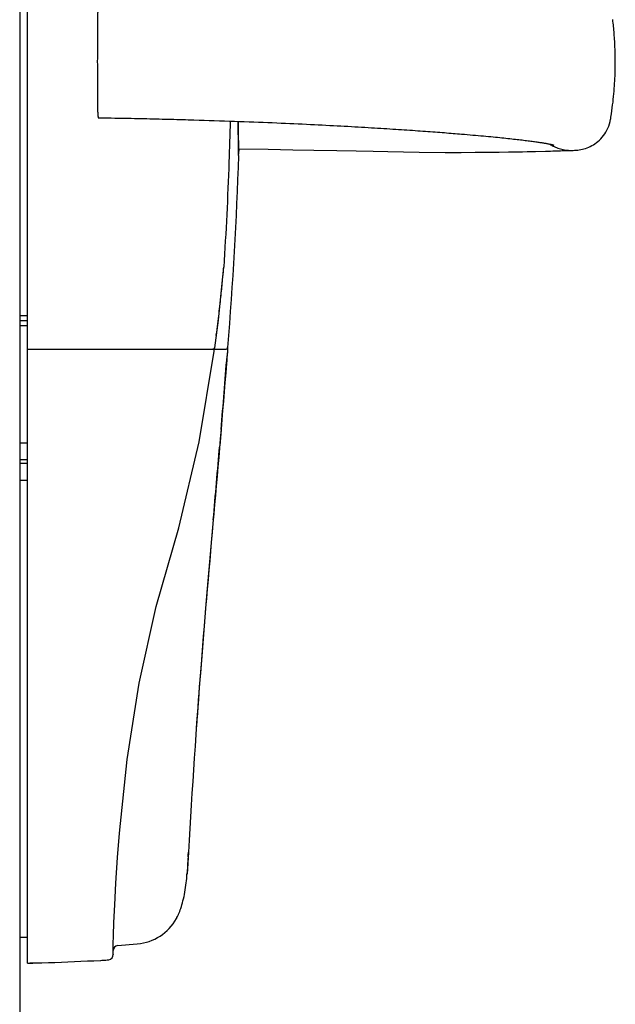
# Model space of a CAD drawing. Units: inches. Extents: x 0 to 33.1, y 0 to 23.4.
# Drawn here: x 16.7 to 18.5, y 4.5 to 7.5 of the extents above; entities that cross this region are included whole.
import ezdxf

# ---------------------------------------------------------------- set-up
doc = ezdxf.new("R2010")
doc.units = ezdxf.units.IN
doc.header["$LTSCALE"] = 1.8210629921
doc.header["$MEASUREMENT"] = 0
doc.layers.get('0').update_dxf_attribs({"linetype": 'CONTINUOUS'})

msp = doc.modelspace()

# ---------------------------------------------------------------- linework, layer by layer
at = {"color": 7, "linetype": 'Continuous'}
for p, q in [((16.7372044149, 12.3541186972), (16.7372044149, 3.8541186972)), ((16.7611044149, 4.6381326045), (16.7611044149, 11.8326186972)), ((18.5246207981, 7.477222329), (18.5240338142, 7.482322865900001)), ((18.5251948006, 7.4720646711), (18.5246207981, 7.477222329)), ((18.5257541306, 7.466848197000001), (18.5251948006, 7.4720646711)), ((18.5262969943, 7.4615711692), (18.5257541306, 7.466848197000001)), ((18.526821491, 7.4562318055), (18.5262969943, 7.4615711692)), ((18.5273256085, 7.4508282813), (18.526821491, 7.4562318055)), ((18.5278075825, 7.4453589799), (18.5273256085, 7.4508282813)), ((18.5282664004, 7.439822962899999), (18.5278075825, 7.4453589799)), ((18.5287011203, 7.434219545), (18.5282664004, 7.439822962899999)), ((18.5291108394, 7.4285470731), (18.5287011203, 7.434219545)), ((18.5294946156, 7.422803731799999), (18.5291108394, 7.4285470731)), ((18.5298514512, 7.4169877134), (18.5294946156, 7.422803731799999)), ((18.5301802917, 7.4110972196), (18.5298514512, 7.4169877134)), ((18.5304800242, 7.4051304615), (18.5301802917, 7.4110972196)), ((18.530749476, 7.399085660800001), (18.5304800242, 7.4051304615)), ((18.5309874129, 7.392961051), (18.530749476, 7.399085660800001)), ((18.5311925376, 7.3867548781), (18.5309874129, 7.392961051)), ((18.531363488, 7.3804654021), (18.5311925376, 7.3867548781)), ((18.5314988354, 7.374090885), (18.531363488, 7.3804654021)), ((18.5315970873, 7.367629214299999), (18.5314988354, 7.374090885)), ((18.5316566718, 7.3610780906), (18.5315970873, 7.367629214299999)), ((18.5316759331, 7.354435237100001), (18.5316566718, 7.3610780906)), ((18.5313137399, 7.326898291), (18.5314740004, 7.3339321546)), ((18.5314740004, 7.3339321546), (18.5315864643, 7.340864679)), ((18.5315864643, 7.340864679), (18.5316531377, 7.3476982401)), ((18.5316531377, 7.3476982401), (18.5316759331, 7.354435237100001)), ((18.5301512468, 7.297703197000001), (18.5305246846, 7.3051655055)), ((18.5305246846, 7.3051655055), (18.5308413259, 7.312517171000001)), ((18.5308413259, 7.312517171000001), (18.5311035814, 7.319760737799999)), ((18.5311035814, 7.319760737799999), (18.5313137399, 7.326898291)), ((18.5280328558, 7.2666439461), (18.5286623536, 7.274600847)), ((18.5286623536, 7.274600847), (18.5292230678, 7.282426178300001)), ((18.5292230678, 7.282426178300001), (18.5297183356, 7.2901251863)), ((18.5297183356, 7.2901251863), (18.5301512468, 7.297703197000001)), ((18.5247509924, 7.233523682), (18.5256897645, 7.241951376699999)), ((18.5256897645, 7.241951376699999), (18.5265511433, 7.2503210698)), ((18.5265511433, 7.2503210698), (18.5273306191, 7.2585516141)), ((18.5273306191, 7.2585516141), (18.5280328558, 7.2666439461)), ((18.52140465, 7.2074368359), (18.5226155981, 7.2163567936)), ((18.5226155981, 7.2163567936), (18.5237298743, 7.2250223045)), ((18.5237298743, 7.2250223045), (18.5247509924, 7.233523682)), ((16.975014539, 7.1862768731), (16.9806680632, 7.1862255122)), ((16.9806680632, 7.1862255122), (16.9915744455, 7.1861103573)), ((16.9915744455, 7.1861103573), (17.0024500885, 7.1859776153)), ((17.0024500885, 7.1859776153), (17.0132054526, 7.185831402000001)), ((17.0132054526, 7.185831402000001), (17.0237827756, 7.185674941799999)), ((17.0237827756, 7.185674941799999), (17.0341498977, 7.1855106898)), ((17.0341498977, 7.1855106898), (17.0442952003, 7.1853404398)), ((17.0442952003, 7.1853404398), (17.0542234706, 7.185165418)), ((17.0542234706, 7.185165418), (17.0639525348, 7.1849863639)), ((17.0639525348, 7.1849863639), (17.0735105261, 7.1848035997)), ((17.0735105261, 7.1848035997), (17.0829336766, 7.1846170888)), ((17.0829336766, 7.1846170888), (17.0922645377, 7.1844264854)), ((17.0922645377, 7.1844264854), (17.1015505509, 7.184231175)), ((17.1015505509, 7.184231175), (17.1108429015, 7.1840303075)), ((17.1108429015, 7.1840303075), (17.12019378, 7.183822864700001)), ((17.12019378, 7.183822864700001), (17.1295421437, 7.1836102977)), ((17.1295421437, 7.1836102977), (17.1388308264, 7.183394082)), ((17.1388308264, 7.183394082), (17.1480560386, 7.1831745106)), ((17.1480560386, 7.1831745106), (17.1572149304, 7.182951842)), ((17.1572149304, 7.182951842), (17.1663055065, 7.1827263028)), ((17.1663055065, 7.1827263028), (17.1753265496, 7.1824980891)), ((17.1753265496, 7.1824980891), (17.1842775514, 7.1822673679)), ((17.1842775514, 7.1822673679), (17.1931586496, 7.182034279)), ((17.1931586496, 7.182034279), (17.2019705711, 7.181798935900001)), ((17.2019705711, 7.181798935900001), (17.2107145762, 7.1815614271)), ((17.2107145762, 7.1815614271), (17.2193924007, 7.181321817200001)), ((17.2193924007, 7.181321817200001), (17.2280061765, 7.181080149)), ((18.5159994002, 7.174763025700001), (18.5174700737, 7.181940169)), ((18.5174700737, 7.181940169), (18.5177728852, 7.1836219847)), ((18.5177728804, 7.183621958), (18.5186261673, 7.1886540094)), ((18.5186261673, 7.1886540094), (18.5200901492, 7.1981822837)), ((18.5200901492, 7.1981822837), (18.52140465, 7.2074368359)), ((17.2280061765, 7.181080149), (17.2365568836, 7.1808364938)), ((17.2365568836, 7.1808364938), (17.2450470034, 7.180590902200001)), ((17.2450470034, 7.180590902200001), (17.2534774631, 7.1803434653)), ((17.2534774631, 7.1803434653), (17.2618464676, 7.1800943402)), ((17.2618464676, 7.1800943402), (17.2781196615, 7.1795999987)), ((17.2781196615, 7.1795999987), (17.2928388482, 7.1791413936)), ((17.2928388482, 7.1791413936), (17.3081204733, 7.178653879400001)), ((17.3081204733, 7.178653879400001), (17.3235845391, 7.1781493255)), ((17.3235845391, 7.1781493255), (17.3390033537, 7.1776353065)), ((17.3390033537, 7.1776353065), (17.354293345, 7.1771149421)), ((17.354293345, 7.1771149421), (17.3694255264, 7.176589578300001)), ((17.3694255264, 7.176589578300001), (17.3843893023, 7.1760599155)), ((17.3843893023, 7.1760599155), (17.399180192, 7.1755264074)), ((17.3962041036, 7.0928547137), (17.3955285724, 7.1756583286)), ((17.399180192, 7.1755264074), (17.4137965909, 7.1749893698)), ((17.4137965909, 7.1749893698), (17.4282400769, 7.174448967000001)), ((17.4282400769, 7.174448967000001), (17.4425254252, 7.1739048313)), ((17.4425254252, 7.1739048313), (17.4566458806, 7.1733573676)), ((17.4566458806, 7.1733573676), (17.4705985106, 7.1728068137)), ((17.4705985106, 7.1728068137), (17.4843827916, 7.1722532903)), ((17.4843827916, 7.1722532903), (17.4979992016, 7.171696854099999)), ((17.4979992016, 7.171696854099999), (17.5114486399, 7.171137520299999)), ((17.5114486399, 7.171137520299999), (17.5247321353, 7.170575274500001)), ((17.5247321353, 7.170575274500001), (17.5378506705, 7.1700100799)), ((17.5378506705, 7.1700100799), (17.5508050632, 7.1694418832)), ((17.5508050632, 7.1694418832), (17.5635958768, 7.168870618)), ((17.5635958768, 7.168870618), (17.5762213312, 7.1682963028)), ((17.5762213312, 7.1682963028), (17.5886769363, 7.1677192186)), ((17.5886769363, 7.1677192186), (17.6009645455, 7.1671396349)), ((17.6009645455, 7.1671396349), (17.6130866928, 7.1665578241)), ((17.6130866928, 7.1665578241), (17.625046117, 7.1659740521)), ((17.625046117, 7.1659740521), (17.6368457231, 7.1653885785)), ((17.6368457231, 7.1653885785), (17.6484885505, 7.164801656900001)), ((17.6484885505, 7.164801656900001), (17.6599777432, 7.1642135349)), ((17.6599777432, 7.1642135349), (17.671316524, 7.1636244539)), ((17.671316524, 7.1636244539), (17.6825081714, 7.163034649400001)), ((17.6825081714, 7.163034649400001), (17.6935559986, 7.1624443509)), ((17.6935559986, 7.1624443509), (17.7044633347, 7.161853782100001)), ((17.7044633347, 7.161853782100001), (17.7152335081, 7.161263160599999)), ((17.7152335081, 7.161263160599999), (17.7258698312, 7.160672698300001)), ((17.7258698312, 7.160672698300001), (17.7363754925, 7.1600826053)), ((17.7363754925, 7.1600826053), (17.7467510214, 7.1594931695)), ((17.7467510214, 7.1594931695), (17.756994491, 7.1589047189)), ((17.756994491, 7.1589047189), (17.7671041197, 7.158317565)), ((17.7671041197, 7.158317565), (17.7770783288, 7.1577320072)), ((17.7770783288, 7.1577320072), (17.7869217146, 7.1571479762)), ((17.7869217146, 7.1571479762), (17.7966411437, 7.1565652501)), ((17.7966411437, 7.1565652501), (17.8062379446, 7.1559839235)), ((17.8062379446, 7.1559839235), (17.8157134358, 7.1554040848)), ((17.8157134358, 7.1554040848), (17.8250689256, 7.1548258166)), ((17.8250689256, 7.1548258166), (17.8343057115, 7.1542491959)), ((17.8343057115, 7.1542491959), (17.8434250785, 7.153674294500001)), ((17.8434250785, 7.153674294500001), (17.8524282985, 7.1531011791)), ((17.8524282985, 7.1531011791), (17.8613166292, 7.152529912)), ((17.8613166292, 7.152529912), (17.8700913131, 7.1519605509)), ((17.8700913131, 7.1519605509), (17.8787535771, 7.1513931494)), ((18.5064273932, 7.1491237961), (18.509359404, 7.1552250275)), ((18.509359404, 7.1552250275), (18.5119579593, 7.1615633562)), ((18.5119579593, 7.1615633562), (18.5141781245, 7.1680426933)), ((18.5141781245, 7.1680426933), (18.5159994002, 7.174763025700001)), ((17.8787535771, 7.1513931494), (17.8873046313, 7.1508277574)), ((17.8873046313, 7.1508277574), (17.8957456689, 7.1502644207)), ((17.8957456689, 7.1502644207), (17.9040778651, 7.149703182200001)), ((17.9040778651, 7.149703182200001), (17.9123023772, 7.149144081)), ((17.9123023772, 7.149144081), (17.9204203435, 7.1485871534)), ((17.9204203435, 7.1485871534), (17.928432883, 7.1480324329)), ((17.928432883, 7.1480324329), (17.9363410955, 7.1474799502)), ((17.9363410955, 7.1474799502), (17.9441460606, 7.1469297332)), ((17.9441460606, 7.1469297332), (17.9518488376, 7.146381807899999)), ((17.9518488376, 7.146381807899999), (17.9594504653, 7.1458361977)), ((17.9594504653, 7.1458361977), (17.9669519615, 7.1452929239)), ((17.9669519615, 7.1452929239), (17.9743560084, 7.1447518824)), ((17.9743560084, 7.1447518824), (17.9816648335, 7.1442129946)), ((17.9816648335, 7.1442129946), (17.9888781061, 7.143676366599999)), ((17.9888781061, 7.143676366599999), (17.9959955413, 7.143142101)), ((17.9959955413, 7.143142101), (18.0030168516, 7.1426103007)), ((18.0030168516, 7.1426103007), (18.0099416361, 7.1420810774)), ((18.0099416361, 7.1420810774), (18.016769755, 7.141554523200001)), ((18.016769755, 7.141554523200001), (18.0235016786, 7.1410306908)), ((18.0235016786, 7.1410306908), (18.0301383919, 7.1405096047)), ((18.0301383919, 7.1405096047), (18.0366808927, 7.1399912886)), ((18.0366808927, 7.1399912886), (18.0431301881, 7.139475764199999)), ((18.0431301881, 7.139475764199999), (18.0494872935, 7.138963051699999)), ((18.0494872935, 7.138963051699999), (18.0557532312, 7.1384531696)), ((18.0557532312, 7.1384531696), (18.0619290292, 7.1379461347)), ((18.0619290292, 7.1379461347), (18.0680157204, 7.1374419623)), ((18.0680157204, 7.1374419623), (18.07698095, 7.1366911008)), ((18.07698095, 7.1366911008), (18.0857515305, 7.1359467512)), ((18.0857515305, 7.1359467512), (18.0943309772, 7.135208946900001)), ((18.0943309772, 7.135208946900001), (18.1027228054, 7.1344777146)), ((18.1027228054, 7.1344777146), (18.1109305246, 7.1337530745)), ((18.1109305246, 7.1337530745), (18.1189576324, 7.1330350409)), ((18.1189576324, 7.1330350409), (18.1268075852, 7.132323624600001)), ((18.1268075852, 7.132323624600001), (18.1344816127, 7.1316190347)), ((18.1344816127, 7.1316190347), (18.1419823032, 7.1309213531)), ((18.1419823032, 7.1309213531), (18.1493135316, 7.130230528099999)), ((18.1493135316, 7.130230528099999), (18.1564789575, 7.1295465111)), ((18.1564789575, 7.1295465111), (18.1634820371, 7.1288692555)), ((18.1634820371, 7.1288692555), (18.1703260286, 7.1281987186)), ((18.1703260286, 7.1281987186), (18.177013997, 7.1275348615)), ((18.177013997, 7.1275348615), (18.1835488192, 7.12687765)), ((18.1835488192, 7.12687765), (18.1899331889, 7.1262270551)), ((18.1899331889, 7.1262270551), (18.1961696207, 7.125583054)), ((18.1961696207, 7.125583054), (18.2022604554, 7.1249456299)), ((18.2022604554, 7.1249456299), (18.2082078633, 7.1243147734)), ((18.2082078633, 7.1243147734), (18.2140138488, 7.1236904823)), ((18.2140138488, 7.1236904823), (18.2196802537, 7.1230727629)), ((18.2196802537, 7.1230727629), (18.2252087611, 7.1224616303)), ((18.2252087611, 7.1224616303), (18.2306008976, 7.1218571088)), ((18.4839136316, 7.1191777459), (18.4881441817, 7.123391460900001)), ((18.4881441817, 7.123391460900001), (18.4922123071, 7.1279172306)), ((18.4922123071, 7.1279172306), (18.4960963606, 7.132753273400001)), ((18.4960963606, 7.132753273400001), (18.4997732198, 7.1378961216)), ((18.4997732198, 7.1378961216), (18.5032185142, 7.1433412951)), ((18.5032185142, 7.1433412951), (18.5064273932, 7.1491237961)), ((17.3964186569, 7.072868697200001), (17.3962041036, 7.0928547137)), ((17.3962046049, 7.0928547188), (17.4859646582, 7.0914199952)), ((18.2306008976, 7.1218571088), (18.2358580367, 7.1212592334)), ((18.2358580367, 7.1212592334), (18.2409814005, 7.120668049600001)), ((18.2409814005, 7.120668049600001), (18.2459720615, 7.1200836153)), ((18.2459720615, 7.1200836153), (18.2508309497, 7.119506000299999)), ((18.2508309497, 7.119506000299999), (18.2555581676, 7.1189353711)), ((18.2555581676, 7.1189353711), (18.2601529124, 7.1183720086)), ((18.2601529124, 7.1183720086), (18.2646142938, 7.117816214299999)), ((18.2646142938, 7.117816214299999), (18.268941372, 7.117268308200001)), ((18.268941372, 7.117268308200001), (18.2731331632, 7.1167286292)), ((18.2731331632, 7.1167286292), (18.2771886458, 7.116197537000001)), ((18.2771886458, 7.116197537000001), (18.2811067678, 7.1156754129)), ((18.2811067678, 7.1156754129), (18.2848864535, 7.115162661399999)), ((18.2848864535, 7.115162661399999), (18.288526611, 7.114659711900001)), ((18.288526611, 7.114659711900001), (18.29202614, 7.1141670201)), ((18.29202614, 7.1141670201), (18.2953854155, 7.1136848679)), ((18.2953854155, 7.1136848679), (18.2986084849, 7.1132131119)), ((18.2986084849, 7.1132131119), (18.3016972099, 7.1127519763)), ((18.3016972099, 7.1127519763), (18.304654936, 7.1123014702)), ((18.304654936, 7.1123014702), (18.3074868156, 7.1118613133)), ((18.3074868156, 7.1118613133), (18.3101977419, 7.111431237300001)), ((18.3101977419, 7.111431237300001), (18.3127922643, 7.1110110006)), ((18.3127922643, 7.1110110006), (18.3152745871, 7.1106003919)), ((18.3152745871, 7.1106003919), (18.3176485656, 7.1101992341)), ((18.3176485656, 7.1101992341), (18.3199177012, 7.1098073887)), ((18.3199177012, 7.1098073887), (18.3220851343, 7.1094247612)), ((18.3220851343, 7.1094247612), (18.3241521038, 7.109051587200001)), ((18.3241521038, 7.109051587200001), (18.3261153164, 7.108688962)), ((18.3261153164, 7.108688962), (18.3279771281, 7.1083369933)), ((18.3279771281, 7.1083369933), (18.3297400959, 7.1079957477)), ((18.3297400959, 7.1079957477), (18.3314063173, 7.1076653772)), ((18.3314063173, 7.1076653772), (18.3329774402, 7.1073461263)), ((18.3329774402, 7.1073461263), (18.3344551764, 7.107038235399999)), ((18.3342720677, 7.1070767139), (18.3347836468, 7.1067321675)), ((18.3344551764, 7.107038235399999), (18.3358458234, 7.1067410097)), ((18.3347836468, 7.1067321675), (18.3378563162, 7.1048038534)), ((18.3358458234, 7.1067410097), (18.3371516618, 7.1064546225)), ((18.3371516618, 7.1064546225), (18.3383731852, 7.1061796435)), ((18.3378563162, 7.1048038534), (18.3410428875, 7.1029458316)), ((18.3383731852, 7.1061796435), (18.3395105075, 7.1059167541)), ((18.3395105075, 7.1059167541), (18.3405633587, 7.1056667624)), ((18.3405633587, 7.1056667624), (18.3415310751, 7.10543062)), ((18.3410428875, 7.1029458316), (18.3443444639, 7.1011637417)), ((18.3415310751, 7.10543062), (18.3421284104, 7.105281429500001)), ((18.3421284104, 7.105281429500001), (18.3426870182, 7.1051392626)), ((18.3426870182, 7.1051392626), (18.3432063883, 7.105004536699999)), ((18.3432063883, 7.105004536699999), (18.3436859185, 7.104877714700001)), ((18.3436859185, 7.104877714700001), (18.3441249101, 7.10475931)), ((18.3441249101, 7.10475931), (18.3445225626, 7.1046498921)), ((18.3443444639, 7.1011637417), (18.3477566587, 7.0994663814)), ((18.3445225626, 7.1046498921), (18.3448779675, 7.104550093099999)), ((18.3448779675, 7.104550093099999), (18.3451901018, 7.104460615)), ((18.3451901018, 7.104460615), (18.3454578204, 7.104382237999999)), ((18.3454578204, 7.104382237999999), (18.3456798483, 7.1043158298)), ((18.3456798483, 7.1043158298), (18.3458547715, 7.1042623567)), ((18.3458547715, 7.1042623567), (18.3459810283, 7.104222895099999)), ((18.3459810283, 7.104222895099999), (18.3460568997, 7.104198645599999)), ((18.3460568997, 7.104198645599999), (18.3460800758, 7.1041910882)), ((18.3477566587, 7.0994663814), (18.3512743188, 7.0978625876)), ((18.3512743188, 7.0978625876), (18.3548915339, 7.096361185499999)), ((18.3548915339, 7.096361185499999), (18.3586008752, 7.0949712061)), ((18.3586008752, 7.0949712061), (18.3623959184, 7.0937002985)), ((18.3623959184, 7.0937002985), (18.3662738331, 7.0925533608)), ((18.3662738331, 7.0925533608), (18.3702317689, 7.0915345387)), ((18.4325205098, 7.091520403), (18.4372709785, 7.092760434400001)), ((18.4372709785, 7.092760434400001), (18.4420398042, 7.094232134099999)), ((18.4420398042, 7.094232134099999), (18.4468187455, 7.095942790700001)), ((18.4468187455, 7.095942790700001), (18.4515979508, 7.0978999496)), ((18.4515979508, 7.0978999496), (18.4563661245, 7.1001114176)), ((18.4563661245, 7.1001114176), (18.461111589, 7.102585835299999)), ((18.461111589, 7.102585835299999), (18.4658198829, 7.105331454500001)), ((18.4658198829, 7.105331454500001), (18.4704742937, 7.1083562061)), ((18.4704742937, 7.1083562061), (18.4750556222, 7.111667431900001)), ((18.4750556222, 7.111667431900001), (18.4795427889, 7.115272140399999)), ((18.4795427889, 7.115272140399999), (18.4839136316, 7.1191777459)), ((17.4859646582, 7.0914199952), (17.5600560501, 7.0901748037)), ((17.5600560501, 7.0901748037), (17.623804347, 7.0889265136)), ((17.623804347, 7.0889265136), (17.6924237585, 7.087595175700001)), ((17.6924237585, 7.087595175700001), (17.7511147172, 7.0864883074)), ((17.7511147172, 7.0864883074), (17.801974604, 7.0855441339)), ((17.801974604, 7.0855441339), (17.8462911079, 7.0847331959)), ((17.8462911079, 7.0847331959), (17.9405018069, 7.083065797200001)), ((17.9405018069, 7.083065797200001), (18.0193106703, 7.0820862008)), ((18.0193106703, 7.0820862008), (18.0677873629, 7.082258942)), ((18.0677873629, 7.082258942), (18.1091705723, 7.0825168992)), ((18.1091705723, 7.0825168992), (18.1484690635, 7.082786838500001)), ((18.1484690635, 7.082786838500001), (18.1813577749, 7.083053828)), ((18.1813577749, 7.083053828), (18.2098866882, 7.083341883099999)), ((18.2098866882, 7.083341883099999), (18.2339338202, 7.083674237)), ((18.2339338202, 7.083674237), (18.2522255317, 7.0840801836)), ((18.2522255317, 7.0840801836), (18.2660218924, 7.0844773991)), ((18.2660218924, 7.0844773991), (18.2792356398, 7.0848078624)), ((18.2792356398, 7.0848078624), (18.2911989516, 7.085082658099999)), ((18.2911989516, 7.085082658099999), (18.3209286932, 7.0857581566)), ((18.3209286932, 7.0857581566), (18.3292760363, 7.0859560864)), ((18.3292760363, 7.0859560864), (18.3369113656, 7.0861457936)), ((18.3369113656, 7.0861457936), (18.3439309748, 7.086331425700001)), ((18.3439309748, 7.086331425700001), (18.3503467719, 7.0865153151)), ((18.3503467719, 7.0865153151), (18.3561463014, 7.0866995292)), ((18.3561463014, 7.0866995292), (18.3615140891, 7.0868924098)), ((18.3615140891, 7.0868924098), (18.3667768235, 7.0871135852)), ((18.3667768235, 7.0871135852), (18.371159009, 7.087334065299999)), ((18.3702317689, 7.0915345387), (18.374266497, 7.0906473863)), ((18.371159009, 7.087334065299999), (18.3736091454, 7.087468556699999)), ((18.3736091454, 7.087468556699999), (18.3754607484, 7.0875443436)), ((18.374266497, 7.0906473863), (18.3783744477, 7.0898948204)), ((18.3754607484, 7.0875443436), (18.3780974643, 7.087627221699999)), ((18.3780974643, 7.087627221699999), (18.3809242102, 7.087704804099999)), ((18.3783744477, 7.0898948204), (18.3825524546, 7.0892789974)), ((18.3809242102, 7.087704804099999), (18.3860051002, 7.087833308)), ((18.3825524546, 7.0892789974), (18.3867986035, 7.0888013399)), ((18.3860051002, 7.087833308), (18.3898692594, 7.087927283200001)), ((18.3867986035, 7.0888013399), (18.3911039266, 7.0884632746)), ((18.3898692594, 7.087927283200001), (18.3929218325, 7.087996300099999)), ((18.3911039266, 7.0884632746), (18.3954563017, 7.0882621075)), ((18.3929218325, 7.087996300099999), (18.4001062256, 7.0881347839)), ((18.3954563017, 7.0882621075), (18.3998849292, 7.0881881675)), ((18.3998849292, 7.0881881675), (18.40441091, 7.0882348325)), ((18.4001062256, 7.0881347839), (18.4015364414, 7.0881674698)), ((18.4015364414, 7.0881674698), (18.4031140886, 7.0882102555)), ((18.4031140886, 7.0882102555), (18.4036320302, 7.0882268019)), ((18.40441091, 7.0882348325), (18.4090427883, 7.088397305599999)), ((18.4090427883, 7.088397305599999), (18.4137901556, 7.0886862088)), ((18.4137901556, 7.0886862088), (18.4184933727, 7.0891183058)), ((18.4184933727, 7.0891183058), (18.4231297733, 7.0897123651)), ((18.4231297733, 7.0897123651), (18.4277948907, 7.0905050806)), ((18.4277948907, 7.0905050806), (18.4325205098, 7.091520403)), ((17.3519775527, 6.7361019666), (17.3520182437, 6.735759012000001)), ((17.3456882568, 6.6674659738), (17.3520181063, 6.735754249099999)), ((17.3520182437, 6.735759012000001), (17.3520178299, 6.735754274800001)), ((17.3356859526, 6.5767917934), (17.3456882568, 6.6674659738)), ((16.7611044149, 6.5891186972), (16.7372044149, 6.5891186972)), ((16.7611044149, 6.5741186972), (16.7372044149, 6.5741186972)), ((16.7611044149, 6.559118697200001), (16.7372044149, 6.559118697200001)), ((17.3250132402, 6.4934420122), (17.3356859526, 6.5767917934)), ((16.7611044149, 6.4891186972), (17.3587877385, 6.4891186972)), ((17.2776527671, 6.2099762417), (17.3235728317, 6.483428790700001)), ((16.7611044149, 6.2056186972), (16.7372044149, 6.2056186972)), ((17.2168524516, 5.9510065948), (17.2776527671, 6.2099762417)), ((16.7611044149, 6.1552408465), (16.7372044149, 6.1552408465)), ((16.7611044149, 6.144949858099999), (16.7372044149, 6.144949858099999)), ((16.7611044149, 6.092933703300001), (16.7372044149, 6.092933703300001)), ((17.3204010601, 5.9749640928), (17.302424432, 5.768061090900001)), ((17.1484534784, 5.713465891599999), (17.2168524516, 5.9510065948)), ((17.302424432, 5.768061090900001), (17.2983622249, 5.7202519236)), ((17.0973099163, 5.4826182722), (17.1484534784, 5.713465891599999)), ((17.0612563616, 5.2521168232), (17.0973099163, 5.4826182722)), ((17.0379219146, 5.030745062), (17.0612563616, 5.2521168232)), ((17.0321024968, 4.9568197017), (17.0379240208, 5.030742772)), ((17.0270320478, 4.8800315088), (17.0321024968, 4.9568197017)), ((17.2446191663, 4.9592444531), (17.2449469168, 4.9638675969)), ((17.2449469168, 4.9638675969), (17.245650185, 4.9735755754)), ((17.0234533929, 4.8145827177), (17.0270320478, 4.8800315088)), ((17.0210765657, 4.7616390018), (17.0234533929, 4.8145827177)), ((17.019638558, 4.72217842), (17.0210765657, 4.7616390018)), ((17.0188929241, 4.6956433576), (17.019638558, 4.72217842)), ((16.7372044149, 4.7172227282), (16.7611044149, 4.7172227282)), ((17.0186302499, 4.6826256099), (17.0188929241, 4.6956433576)), ((17.0323390826, 4.6915618355), (17.0916094162, 4.6967473178)), ((17.0178476844, 4.658530235), (17.0186847013, 4.6651808166)), ((17.0186027351, 4.6688304759), (17.0186181913, 4.682266519)), ((17.0186847013, 4.6651808166), (17.0186027351, 4.6688304759)), ((17.018618178, 4.6822666912), (17.0186302499, 4.6826256099)), ((16.7611044149, 4.6381326045), (16.7766046863, 4.6386519998)), ((16.7921044149, 4.6383524376), (16.7676648775, 4.6383524376)), ((16.7921044149, 4.6391874402), (16.8041300192, 4.639611707699999)), ((16.8041300192, 4.639611707699999), (16.8236044149, 4.6403104648)), ((16.9803946677, 4.6469605898), (16.980418519, 4.6469618109)), ((16.980418519, 4.6469618109), (16.9804959832, 4.6469664468)), ((16.9804912885, 4.6469670487), (16.9819566625, 4.6470391383))]:
    msp.add_line(p, q, dxfattribs=at)
at = {"color": 4, "linetype": 'Continuous'}
for p, q in [((17.3970353409, 7.0928377553), (17.3965422818, 7.0768947823)), ((17.3630165177, 6.483745240599999), (17.3618463085, 6.468392998200001)), ((17.3637730767, 6.4937483866), (17.3630165177, 6.483745240599999)), ((17.3439699154, 6.247254872999999), (17.3397633398, 6.1977160104)), ((17.2456490464, 4.9735742306), (17.2420108816, 4.9069664804))]:
    msp.add_line(p, q, dxfattribs=at)
at = {"color": 7, "linetype": 'Continuous'}
for centre, radius, start, end in [((38.3041171981, 7.304747731), 20.9089867836, 180.3537396025, 180.580684807), ((13.3601285732, 7.076291637100001), 4.0063186152, 354.9262137731999, 355.1289613315), ((13.3568337188, 7.0766049499), 4.0096282657, 354.4950728418, 354.9259180801999), ((17.3186206465, 6.4841186972), 0.005, 352.0567065349, 89.9999999649), ((17.3200592406, 6.4941186972), 0.005, 270.0000000023001, 352.2240113699), ((17.3587877378, 6.4941186972), 0.005, 270.0000083344, 355.6871350112), ((44.9138960856, 3.3731317968), 27.7150984717, 175.1419495757, 175.5733710922), ((41.9415939326, 3.6050984625), 24.7337590539, 175.5776919612, 175.9519136342), ((21.9422132511, 4.628524182400001), 4.7092213881, 175.9729040523, 176.1158316046), ((21.900108947, 4.6313453169), 4.6670226938, 176.1153715351, 176.6137561736), ((17.0785201082, 4.8440480613), 0.1489851063, 332.836820256, 335.2444103649), ((17.0775891752, 4.844481110799999), 0.1500118274, 335.2431016099999, 336.7839504323), ((17.0772597507, 4.8446238335), 0.150370838, 336.7834524821, 337.1679139099999), ((16.9658099335, 4.891271413999999), 0.2711891332, 337.2214880625999, 341.0645584505), ((17.0785359325, 4.8461765098), 0.1499999995, 275.0000010334001, 330.7243386115001), ((17.0797028333, 4.843444742), 0.1476573929, 331.4275593522, 332.8355918158001), ((17.0336464175, 4.6766189128), 0.0150000004, 94.9999935679, 179.9999472526), ((17.0037741905, 4.663720300400001), 0.0150000003, 275.7592175794, 5.313158643), ((17.0200828813, 4.6655014555), 0.0014282825, 190.4331571878, 192.8651639514), ((16.2671044149, 19.6119721758), 14.982, 272.1287169895, 272.7292609647), ((16.2671044149, 19.6119952699), 14.9820240896, 272.1287135651, 272.7290517645), ((16.957277536, 5.1347669834), 0.4883522218, 272.7250887341, 273.7085044765), ((16.9594650092, 5.1024779614), 0.4559893352, 273.6966398463, 275.7665187541)]:
    msp.add_arc(centre, radius, start, end, dxfattribs=at)
at = {"color": 4, "linetype": 'Continuous'}
for centre, radius, start, end in [((-11.3193488204, 8.6756356437), 28.7660020531, 355.1574167565, 355.5993149471), ((-86.14009896030001, 15.0802854541), 103.8603964057, 354.9704882391001, 355.0938352719)]:
    msp.add_arc(centre, radius, start, end, dxfattribs=at)
at = {"color": 7, "linetype": 'Continuous'}
for points, start_tangent, end_tangent in [([(16.9750696602, 7.5219503878), (16.9748779971, 7.521929612), (16.9747714472, 7.5219092182), (16.9746656928, 7.5218857725), (16.9744581412, 7.5218330503), (16.9742610947, 7.521773058300001), (16.9740907485, 7.5216872595), (16.9739599512, 7.5215548561), (16.9738577227, 7.5213661582), (16.9737679399, 7.5211146026), (16.9736777379, 7.5207950235), (16.9736292495, 7.5206084648), (16.973579351, 7.5204045627), (16.9734061336, 7.5195616379), (16.9732370572, 7.518522834800001), (16.972913334, 7.515881451399999), (16.9725716513, 7.5119939167), (16.9722678499, 7.5072487516), (16.9720096105, 7.501731772999999), (16.9718018004, 7.4955830587), (16.9716565445, 7.4893909635), (16.9715630831, 7.482961886900001), (16.9715543345, 7.4820364902)], (-0.9999927200462634, -0.003815737736738181), (-0.008663139672293532, -0.99996247430142)), ([(16.9715543345, 7.4820364902), (16.9715329704, 7.4792049701), (16.9715048894, 7.4750123723), (16.9714420604, 7.4651033126), (16.9713323564, 7.44521784), (16.9712447645, 7.425371598300001), (16.9712086947, 7.4154017143), (16.9711779219, 7.405427677200001), (16.9711091329, 7.365604601699999), (16.9711287117, 7.325592021599999), (16.971171978, 7.3054184888), (16.9712016867, 7.2953363162), (16.9712365743, 7.285291497699999), (16.9713212724, 7.2654167979), (16.9714248443, 7.2460001386), (16.9714838137, 7.236409437000001), (16.971515019, 7.231617245900001), (16.9715435492, 7.2275394455), (16.9715663968, 7.2247781038), (16.9715864195, 7.2229670601), (16.9716320855, 7.220207739099999), (16.9716958321, 7.2170759677), (16.9717765261, 7.2136570099), (16.9718705789, 7.2103944671), (16.971977799, 7.2073392553), (16.972098539, 7.2044540251), (16.9722319298, 7.2017410505), (16.9723767974, 7.1992125118), (16.9725319675, 7.1968805891), (16.9726962358, 7.194757216699999), (16.9728682777, 7.192853345), (16.9730467385, 7.1911796782), (16.9732302633, 7.1897469207), (16.9734180987, 7.188565373899999), (16.9736118969, 7.1876437269), (16.9737117362, 7.1872829553), (16.9738139112, 7.1869902658), (16.9739187036, 7.1867666944), (16.9740263951, 7.186613276799999), (16.9740815128, 7.186562464400001), (16.974138042, 7.1865251694), (16.9742577999, 7.1864740116), (16.9743885338, 7.186430875499999), (16.974524848, 7.1863880814), (16.9747951275, 7.1863071968), (16.9749289576, 7.186282449199999), (16.9750144523, 7.1862768713)], (-0.008663139521216825, -0.9999624743027291), (0.9999610753875747, -0.008823134914819711)), ([(17.3964186569, 7.072868697200001), (17.3637735799, 6.493742684)], (-0.032113989032932, -0.9994842128359971), (-0.07520264030841363, -0.9971682721038828)), ([(17.3294143353, 6.529941973), (17.329598825, 6.5313413064), (17.3339706788, 6.5654943764), (17.3377443214, 6.5966746952), (17.3410203365, 6.6252442616), (17.3438688931, 6.6514344503), (17.3463451319, 6.675442378200001), (17.3479694282, 6.691955888)], (0.1308578620126218, 0.9914011397761684), (0.09590283825285653, 0.9953906999842055)), ([(17.3630168696, 6.483740341), (17.3600984895, 6.4457185718), (17.2836044149, 5.5396186972), (17.245650185, 4.9735755754)], (-0.07567124029509545, -0.9971328213393649), (-0.0558112978595842, -0.9984413347970068)), ([(17.2223236157, 4.8032698412), (17.2291858614, 4.8261664881), (17.2349491774, 4.852629022099999), (17.2389719996, 4.8803815319), (17.2412347749, 4.907010947)], (0.3250536404939509, 0.9456955804071568), (0.05898857800178589, 0.998258657696154))]:
    msp.add_spline(points, degree=3, dxfattribs=dict(at, start_tangent=start_tangent, end_tangent=end_tangent))
msp.add_open_spline([(17.3711605332, 7.1765281654), (17.3702749858, 7.1354602547), (17.3660818253, 6.988552367), (17.3585946993, 6.8417721742), (17.3519775512, 6.736101965)], degree=3, knots=[0.1775984811, 0.1775984811, 0.1775984811, 0.1775984811, 0.3008224615, 0.6184540371, 0.6184540371, 0.6184540371, 0.6184540371], dxfattribs=at)

doc.saveas('drawing.dxf')
